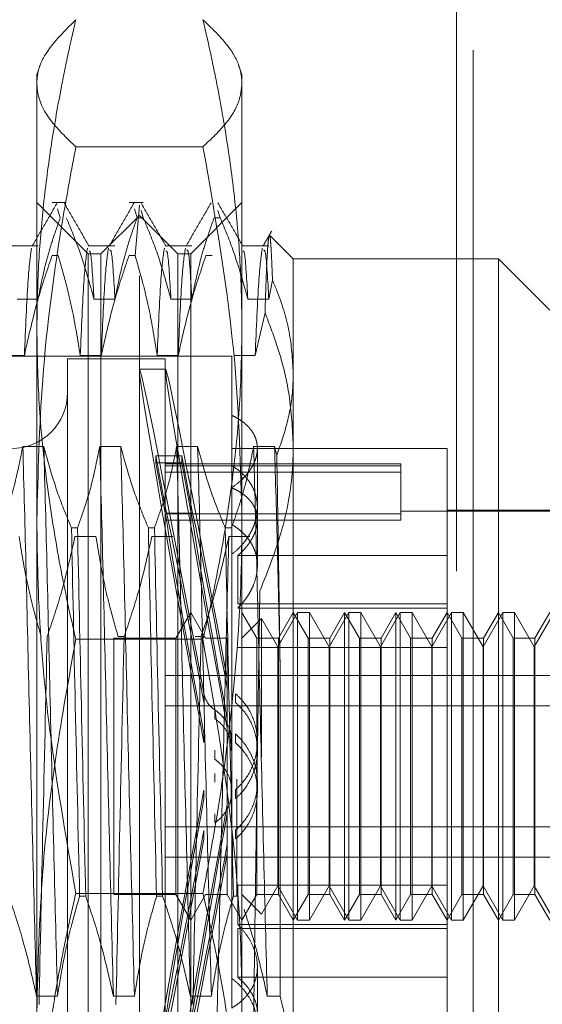
# Model space of a CAD drawing. Units: inches. Extents: x 0 to 23.4, y 0 to 16.5.
# Drawn here: x 12.1 to 12.2, y 7.1 to 7.2 of the extents above; entities that cross this region are included whole.
import ezdxf

# ---------------------------------------------------------------- set-up
doc = ezdxf.new("R2010")
doc.units = ezdxf.units.IN
doc.header["$MEASUREMENT"] = 0
doc.linetypes.add('HIDDEN', pattern=[0.075, 0.05, -0.025])

msp = doc.modelspace()

# ---------------------------------------------------------------- linework, layer by layer
at = {"color": 7, "linetype": 'HIDDEN', "lineweight": 0}
for p, q in [((12.15892, 5.32003), (12.15892, 10.57003)), ((12.160545, 10.57003), (12.160545, 5.32003)), ((12.118987, 7.168599), (12.118666, 7.167717)), ((12.138351, 7.167717), (12.138029, 7.168601)), ((12.118666, 7.166871), (12.118666, 7.167717)), ((12.138351, 7.167717), (12.138351, 7.166871)), ((12.118666, 7.124924), (12.118666, 7.166871)), ((12.138351, 7.166871), (12.138351, 7.124924)), ((12.13461, 7.16077), (12.122406, 7.16077)), ((12.123587, 7.150492), (12.118666, 7.155413)), ((12.121496, 7.155413), (12.120131, 7.155413)), ((12.128878, 7.155413), (12.127513, 7.155413)), ((12.138351, 7.155413), (12.133429, 7.150492)), ((12.120653, 7.154803), (12.120914, 7.153959)), ((12.128035, 7.154803), (12.128296, 7.153959)), ((12.128508, 7.155156), (12.128095, 7.150339)), ((12.128878, 7.153959), (12.128661, 7.154661)), ((12.13626, 7.153959), (12.136043, 7.154661)), ((12.128508, 7.154183), (12.124817, 7.150492)), ((12.128878, 7.153959), (12.128296, 7.153959)), ((12.128508, 7.048376), (12.128508, 7.154183)), ((12.132199, 7.150492), (12.128508, 7.154183)), ((12.13626, 7.153959), (12.135678, 7.153959)), ((12.143272, 7.15), (12.140998, 7.152274)), ((12.118783, 7.15127), (12.116246, 7.15127)), ((12.126165, 7.15127), (12.123628, 7.15127)), ((12.133547, 7.15127), (12.13101, 7.15127)), ((12.140928, 7.15127), (12.138391, 7.15127)), ((12.120131, 7.150339), (12.120713, 7.150339)), ((12.123587, 7.070208), (12.123587, 7.150492)), ((12.124817, 7.150492), (12.123587, 7.150492)), ((12.124817, 7.052067), (12.124817, 7.150492)), ((12.127513, 7.150339), (12.128095, 7.150339)), ((12.132199, 7.052067), (12.132199, 7.150492)), ((12.133429, 7.150492), (12.132199, 7.150492)), ((12.133429, 7.150492), (12.133429, 7.070208)), ((12.134895, 7.150339), (12.135477, 7.150339)), ((12.143272, 7.15), (12.143272, 7.139061)), ((12.162957, 7.15), (12.143272, 7.15)), ((12.162957, 7.070519), (12.162957, 7.15)), ((12.167878, 7.145079), (12.162957, 7.15)), ((12.140928, 7.146131), (12.141279, 7.147948)), ((12.116767, 7.146131), (12.118783, 7.146131)), ((12.124149, 7.146131), (12.126165, 7.146131)), ((12.131531, 7.146131), (12.133547, 7.146131)), ((12.138912, 7.146131), (12.140928, 7.146131)), ((12.140563, 7.144814), (12.139613, 7.140724)), ((12.137366, 7.14065), (12.062071, 7.14065)), ((12.117467, 7.140724), (12.115451, 7.140724)), ((12.121618, 7.140404), (12.121618, 7.062232)), ((12.130969, 7.140404), (12.121618, 7.140404)), ((12.124849, 7.140724), (12.122833, 7.140724)), ((12.132231, 7.140724), (12.130215, 7.140724)), ((12.130969, 7.140404), (12.130969, 7.062232)), ((12.137366, 7.14065), (12.137366, 7.134984)), ((12.139613, 7.140724), (12.137597, 7.140724)), ((12.131017, 7.139419), (12.128515, 7.139419)), ((12.143272, 7.139061), (12.143272, 7.070519)), ((12.137366, 7.134984), (12.137366, 7.128037)), ((12.119334, 7.131991), (12.117318, 7.131991)), ((12.126716, 7.131991), (12.1247, 7.131991)), ((12.134098, 7.131991), (12.132082, 7.131991)), ((12.158036, 7.131791), (12.137366, 7.131791)), ((12.14148, 7.131991), (12.139464, 7.131991)), ((12.139827, 7.124941), (12.139827, 7.13181)), ((12.14169, 7.131159), (12.14148, 7.131991)), ((12.158036, 7.121524), (12.158036, 7.131791)), ((12.131113, 7.125574), (12.130093, 7.131087)), ((12.130093, 7.130412), (12.130093, 7.131087)), ((12.130093, 7.131087), (12.132595, 7.131087)), ((12.133616, 7.125574), (12.132595, 7.131087)), ((12.132595, 7.130412), (12.132595, 7.131087)), ((12.130093, 7.130412), (12.131113, 7.124899)), ((12.130093, 7.130412), (12.132595, 7.130412)), ((12.153606, 7.130315), (12.130969, 7.130315)), ((12.153606, 7.130146), (12.130969, 7.130146)), ((12.132595, 7.130412), (12.133616, 7.124899)), ((12.153606, 7.130315), (12.153606, 7.130146)), ((12.153606, 7.130146), (12.153606, 7.125523)), ((12.153606, 7.129532), (12.130969, 7.129532)), ((12.137366, 7.128037), (12.137366, 7.080933)), ((12.153606, 7.125523), (12.130969, 7.125523)), ((12.131113, 7.125574), (12.133616, 7.125574)), ((12.167878, 7.125763), (12.153606, 7.125763)), ((12.153606, 7.125523), (12.153606, 7.12491)), ((12.167878, 7.125886), (12.158036, 7.125886)), ((12.118666, 7.059333), (12.118666, 7.124924)), ((12.121987, 7.124163), (12.122569, 7.124163)), ((12.129369, 7.124163), (12.12995, 7.124163)), ((12.153606, 7.12491), (12.130969, 7.12491)), ((12.131113, 7.124899), (12.133616, 7.124899)), ((12.13675, 7.124163), (12.137332, 7.124163)), ((12.138351, 7.124924), (12.138351, 7.059333)), ((12.139827, 7.120541), (12.139827, 7.124941)), ((12.122325, 7.123357), (12.12434, 7.123357)), ((12.129706, 7.123357), (12.131722, 7.123357)), ((12.137088, 7.123357), (12.139104, 7.123357)), ((12.137947, 7.121524), (12.137947, 7.116868)), ((12.158036, 7.121524), (12.137947, 7.121524)), ((12.158036, 7.116868), (12.158036, 7.121524)), ((12.158036, 7.116868), (12.137947, 7.116868)), ((12.158036, 7.116015), (12.158036, 7.116868)), ((12.133429, 7.116043), (12.132009, 7.113583)), ((12.13485, 7.113583), (12.133429, 7.116043)), ((12.158036, 7.116476), (12.137947, 7.116476)), ((12.139771, 7.113583), (12.138351, 7.116043)), ((12.143688, 7.116043), (12.141795, 7.112766)), ((12.143272, 7.116043), (12.141851, 7.113583)), ((12.144692, 7.113583), (12.143272, 7.116043)), ((12.143688, 7.086516), (12.143688, 7.116043)), ((12.144824, 7.116043), (12.143688, 7.116043)), ((12.144824, 7.116043), (12.144824, 7.1022)), ((12.146717, 7.112766), (12.144824, 7.116043)), ((12.148609, 7.116043), (12.146717, 7.112766)), ((12.148193, 7.116043), (12.146772, 7.113583)), ((12.148193, 7.086516), (12.148193, 7.116043)), ((12.149614, 7.113583), (12.148193, 7.116043)), ((12.148609, 7.086516), (12.148609, 7.116043)), ((12.149746, 7.116043), (12.148609, 7.116043)), ((12.149746, 7.116043), (12.149746, 7.1022)), ((12.151638, 7.112766), (12.149746, 7.116043)), ((12.15353, 7.116043), (12.151638, 7.112766)), ((12.153114, 7.116043), (12.151694, 7.113583)), ((12.153114, 7.086516), (12.153114, 7.116043)), ((12.154535, 7.113583), (12.153114, 7.116043)), ((12.15353, 7.086516), (12.15353, 7.116043)), ((12.154667, 7.116043), (12.15353, 7.116043)), ((12.154667, 7.116043), (12.154667, 7.1022)), ((12.156559, 7.112766), (12.154667, 7.116043)), ((12.158452, 7.116043), (12.156559, 7.112766)), ((12.158036, 7.116043), (12.156615, 7.113583)), ((12.158036, 7.089874), (12.158036, 7.116043)), ((12.159456, 7.113583), (12.158036, 7.116043)), ((12.158452, 7.086516), (12.158452, 7.116043)), ((12.159588, 7.116043), (12.158452, 7.116043)), ((12.159588, 7.116043), (12.159588, 7.1022)), ((12.161481, 7.112766), (12.159588, 7.116043)), ((12.163373, 7.116043), (12.161481, 7.112766)), ((12.162957, 7.116043), (12.161536, 7.113583)), ((12.164378, 7.113583), (12.162957, 7.116043)), ((12.163373, 7.086516), (12.163373, 7.116043)), ((12.164509, 7.116043), (12.163373, 7.116043)), ((12.164509, 7.116043), (12.164509, 7.1022)), ((12.166402, 7.112766), (12.164509, 7.116043)), ((12.168294, 7.116043), (12.166402, 7.112766)), ((12.167878, 7.116043), (12.166458, 7.113583)), ((12.140235, 7.115468), (12.138351, 7.113583)), ((12.140235, 7.102164), (12.140235, 7.115468)), ((12.141795, 7.112766), (12.140235, 7.115468)), ((12.127043, 7.113742), (12.126461, 7.113742)), ((12.134425, 7.113742), (12.133843, 7.113742)), ((12.13461, 7.113481), (12.122406, 7.113481)), ((12.126047, 7.113583), (12.126047, 7.089)), ((12.132009, 7.113583), (12.126047, 7.113583)), ((12.132009, 7.113583), (12.132009, 7.089)), ((12.13485, 7.113583), (12.13485, 7.113559)), ((12.13693, 7.113583), (12.13485, 7.113583)), ((12.13693, 7.113583), (12.13693, 7.089)), ((12.139771, 7.088976), (12.139771, 7.113583)), ((12.141851, 7.113583), (12.139771, 7.113583)), ((12.141795, 7.101996), (12.141795, 7.112766)), ((12.141851, 7.113583), (12.141851, 7.089)), ((12.144692, 7.088976), (12.144692, 7.113583)), ((12.146772, 7.113583), (12.144692, 7.113583)), ((12.146717, 7.101996), (12.146717, 7.112766)), ((12.146772, 7.113583), (12.146772, 7.089)), ((12.149614, 7.088976), (12.149614, 7.113583)), ((12.151694, 7.113583), (12.149614, 7.113583)), ((12.151638, 7.101996), (12.151638, 7.112766)), ((12.151694, 7.113583), (12.151694, 7.089)), ((12.154535, 7.088976), (12.154535, 7.113583)), ((12.156615, 7.113583), (12.154535, 7.113583)), ((12.156559, 7.101996), (12.156559, 7.112766)), ((12.156615, 7.113583), (12.156615, 7.089)), ((12.159456, 7.088976), (12.159456, 7.113583)), ((12.161536, 7.113583), (12.159456, 7.113583)), ((12.161481, 7.101996), (12.161481, 7.112766)), ((12.161536, 7.113583), (12.161536, 7.089)), ((12.164378, 7.088976), (12.164378, 7.113583)), ((12.166458, 7.113583), (12.164378, 7.113583)), ((12.166402, 7.101996), (12.166402, 7.112766)), ((12.166458, 7.113583), (12.166458, 7.089)), ((12.158036, 7.112685), (12.137947, 7.112685)), ((12.142002, 7.079202), (12.142002, 7.111199)), ((12.130969, 7.110003), (12.167878, 7.110003)), ((12.136938, 7.109641), (12.136938, 7.10878)), ((12.134688, 7.107435), (12.134688, 7.108289)), ((12.137734, 7.1074), (12.137734, 7.108254)), ((12.130969, 7.107087), (12.167878, 7.107087)), ((12.135735, 7.106707), (12.135735, 7.105859)), ((12.134688, 7.103568), (12.134688, 7.104422)), ((12.137734, 7.103533), (12.137734, 7.104386)), ((12.139827, 7.102813), (12.139827, 7.103658)), ((12.135735, 7.102814), (12.135735, 7.101966)), ((12.141795, 7.089794), (12.141795, 7.101996)), ((12.144824, 7.1022), (12.144824, 7.086516)), ((12.146717, 7.089794), (12.146717, 7.101996)), ((12.149746, 7.1022), (12.149746, 7.086516)), ((12.151638, 7.089794), (12.151638, 7.101996)), ((12.154667, 7.1022), (12.154667, 7.086516)), ((12.156559, 7.089794), (12.156559, 7.101996)), ((12.159588, 7.1022), (12.159588, 7.086516)), ((12.161481, 7.089794), (12.161481, 7.101996)), ((12.164509, 7.1022), (12.164509, 7.086516)), ((12.166402, 7.089794), (12.166402, 7.101996)), ((12.135735, 7.099745), (12.135735, 7.100593)), ((12.137858, 7.100045), (12.137858, 7.088817)), ((12.139827, 7.098901), (12.139827, 7.099745)), ((12.134688, 7.098991), (12.134688, 7.098137)), ((12.137734, 7.099027), (12.137734, 7.098173)), ((12.136938, 7.096754), (12.136938, 7.097615)), ((12.135735, 7.095852), (12.135735, 7.0967)), ((12.130969, 7.095472), (12.167878, 7.095472)), ((12.134688, 7.095124), (12.134688, 7.09427)), ((12.137734, 7.095159), (12.137734, 7.094305)), ((12.136938, 7.092918), (12.136938, 7.093779)), ((12.130969, 7.092556), (12.167878, 7.092556)), ((12.158036, 7.089874), (12.137947, 7.089874)), ((12.137947, 7.089874), (12.137947, 7.086084)), ((12.140235, 7.087092), (12.141795, 7.089794)), ((12.141795, 7.089794), (12.143688, 7.086516)), ((12.144824, 7.086516), (12.146717, 7.089794)), ((12.146717, 7.089794), (12.148609, 7.086516)), ((12.149746, 7.086516), (12.151638, 7.089794)), ((12.151638, 7.089794), (12.15353, 7.086516)), ((12.154667, 7.086516), (12.156559, 7.089794)), ((12.156559, 7.089794), (12.158452, 7.086516)), ((12.158036, 7.086084), (12.158036, 7.089874)), ((12.159588, 7.086516), (12.161481, 7.089794)), ((12.161481, 7.089794), (12.163373, 7.086516)), ((12.164509, 7.086516), (12.166402, 7.089794)), ((12.166402, 7.089794), (12.168294, 7.086516)), ((12.13461, 7.089078), (12.122406, 7.089078)), ((12.123352, 7.088817), (12.12277, 7.088817)), ((12.126047, 7.089), (12.126047, 7.088976)), ((12.126047, 7.088976), (12.132009, 7.088976)), ((12.130734, 7.088817), (12.130152, 7.088817)), ((12.132009, 7.089), (12.132009, 7.088976)), ((12.132009, 7.088976), (12.133429, 7.086516)), ((12.133429, 7.086516), (12.13485, 7.088976)), ((12.13485, 7.088976), (12.13693, 7.088976)), ((12.13693, 7.089), (12.13693, 7.088976)), ((12.13693, 7.088976), (12.138351, 7.086516)), ((12.137858, 7.088817), (12.137534, 7.088817)), ((12.138351, 7.086516), (12.139771, 7.088976)), ((12.138351, 7.088976), (12.140235, 7.087092)), ((12.139771, 7.088976), (12.141851, 7.088976)), ((12.141851, 7.089), (12.141851, 7.088976)), ((12.141851, 7.088976), (12.143272, 7.086516)), ((12.143272, 7.086516), (12.144692, 7.088976)), ((12.144692, 7.088976), (12.146772, 7.088976)), ((12.146772, 7.089), (12.146772, 7.088976)), ((12.146772, 7.088976), (12.148193, 7.086516)), ((12.148193, 7.086516), (12.149614, 7.088976)), ((12.149614, 7.088976), (12.151694, 7.088976)), ((12.151694, 7.089), (12.151694, 7.088976)), ((12.151694, 7.088976), (12.153114, 7.086516)), ((12.153114, 7.086516), (12.154535, 7.088976)), ((12.154535, 7.088976), (12.156615, 7.088976)), ((12.156615, 7.089), (12.156615, 7.088976)), ((12.156615, 7.088976), (12.158036, 7.086516)), ((12.158036, 7.086516), (12.159456, 7.088976)), ((12.159456, 7.088976), (12.161536, 7.088976)), ((12.161536, 7.089), (12.161536, 7.088976)), ((12.161536, 7.088976), (12.162957, 7.086516)), ((12.162957, 7.086516), (12.164378, 7.088976)), ((12.164378, 7.088976), (12.166458, 7.088976)), ((12.166458, 7.089), (12.166458, 7.088976)), ((12.166458, 7.088976), (12.167878, 7.086516)), ((12.143688, 7.086516), (12.144824, 7.086516)), ((12.148609, 7.086516), (12.149746, 7.086516)), ((12.15353, 7.086516), (12.154667, 7.086516)), ((12.158452, 7.086516), (12.159588, 7.086516)), ((12.163373, 7.086516), (12.164509, 7.086516)), ((12.158036, 7.086084), (12.137947, 7.086084)), ((12.158036, 7.085691), (12.137947, 7.085691)), ((12.137947, 7.081035), (12.137947, 7.085691)), ((12.158036, 7.070768), (12.158036, 7.086084)), ((12.139827, 7.076422), (12.139827, 7.082019)), ((12.137366, 7.080933), (12.137366, 7.078064)), ((12.158036, 7.081035), (12.137947, 7.081035)), ((12.118634, 7.079202), (12.12065, 7.079202)), ((12.126015, 7.079202), (12.128031, 7.079202)), ((12.133397, 7.079202), (12.135413, 7.079202)), ((12.140779, 7.079202), (12.142002, 7.079202))]:
    msp.add_line(p, q, dxfattribs=at)
msp.add_arc((12.116205, 7.137205), 0.005413, 180, 0, dxfattribs=at)
for centre, major_axis, start_param, end_param in [((12.135549, 7.10128), (-0.007035, 0.03814), 4.895165, 7.791892), ((12.138051, 7.10128), (-0.007035, 0.03814), 4.931361, 7.755696), ((12.135549, 7.10128), (-0.004539, 0.024606), 4.963178, 6.121714), ((12.138051, 7.10128), (-0.004539, 0.024606), 5.020092, 6.121714), ((12.135549, 7.10128), (-0.004539, 0.024606), 0.282157, 1.440693), ((12.138051, 7.10128), (-0.004539, 0.024606), 0.282157, 1.383779), ((12.135549, 7.10128), (0.007035, 0.03814), 1.632886, 4.529613), ((12.138051, 7.10128), (0.007035, 0.03814), 1.669082, 4.493417), ((12.135549, 7.10128), (0.004539, 0.024606), 1.7009, 2.859435), ((12.138051, 7.10128), (0.004539, 0.024606), 1.757813, 2.859435), ((12.135549, 7.10128), (0.004539, 0.024606), 3.303064, 4.4616), ((12.138051, 7.10128), (0.004539, 0.024606), 3.303064, 4.404686)]:
    msp.add_ellipse(centre, major_axis=major_axis, ratio=0.011144, start_param=start_param, end_param=end_param, dxfattribs=at)
for points, knots in [([(12.118666, 7.166871), (12.118673, 7.167062), (12.118705, 7.167858), (12.119341, 7.169904), (12.121173, 7.171737), (12.122406, 7.172972)], [0, 0, 0, 0, 0.093329, 0.389455, 1, 1, 1, 1]), ([(12.122406, 7.172972), (12.122155, 7.171875), (12.121653, 7.169681), (12.12082, 7.165573), (12.119965, 7.160639), (12.119231, 7.154862), (12.118755, 7.149054), (12.118695, 7.14517), (12.118666, 7.143226)], [0, 0, 0, 0, 0.111662, 0.223352, 0.41689, 0.610645, 0.805168, 1, 1, 1, 1]), ([(12.13461, 7.172972), (12.13558, 7.172028), (12.137266, 7.170389), (12.138235, 7.168346), (12.13832, 7.167256), (12.138351, 7.166871)], [0, 0, 0, 0, 0.467242, 0.811515, 1, 1, 1, 1]), ([(12.138351, 7.143226), (12.138321, 7.145156), (12.138262, 7.149019), (12.13779, 7.154814), (12.137057, 7.160604), (12.136199, 7.16556), (12.135364, 7.169681), (12.134861, 7.171875), (12.13461, 7.172972)], [0, 0, 0, 0, 0.193445, 0.387203, 0.581807, 0.776648, 0.88831, 1, 1, 1, 1]), ([(12.122406, 7.16077), (12.121615, 7.161524), (12.119763, 7.163288), (12.118748, 7.165333), (12.118679, 7.166614), (12.118666, 7.166871)], [0, 0, 0, 0, 0.373719, 0.874326, 1, 1, 1, 1]), ([(12.138351, 7.166871), (12.138299, 7.166362), (12.13817, 7.165087), (12.136995, 7.163046), (12.135406, 7.16153), (12.13461, 7.16077)], [0, 0, 0, 0, 0.2486, 0.623468, 1, 1, 1, 1]), ([(12.118666, 7.124924), (12.118779, 7.129415), (12.119026, 7.139171), (12.120614, 7.151121), (12.121992, 7.158539), (12.122406, 7.16077)], [0, 0, 0, 0, 0.373547, 0.811626, 1, 1, 1, 1]), ([(12.13461, 7.16077), (12.135823, 7.15386), (12.137908, 7.141982), (12.13822, 7.129954), (12.138351, 7.124924)], [0, 0, 0, 0, 0.581743, 1, 1, 1, 1]), ([(12.120616, 7.155378), (12.120217, 7.154687), (12.119418, 7.153305), (12.118619, 7.151922), (12.11822, 7.151231)], [0, 0, 0, 0, 0.500012, 1, 1, 1, 1]), ([(12.123679, 7.151228), (12.12328, 7.151919), (12.122481, 7.153301), (12.121683, 7.154683), (12.121284, 7.155374)], [0, 0, 0, 0, 0.499989, 1, 1, 1, 1]), ([(12.127998, 7.155378), (12.127598, 7.154687), (12.1268, 7.153305), (12.126001, 7.151922), (12.125602, 7.151231)], [0, 0, 0, 0, 0.5000118, 1, 1, 1, 1]), ([(12.131061, 7.151228), (12.130662, 7.151919), (12.129863, 7.153301), (12.129065, 7.154683), (12.128665, 7.155374)], [0, 0, 0, 0, 0.499989, 1, 1, 1, 1]), ([(12.13538, 7.155378), (12.13498, 7.154687), (12.134182, 7.153305), (12.133383, 7.151922), (12.132984, 7.151231)], [0, 0, 0, 0, 0.500012, 1, 1, 1, 1]), ([(12.138443, 7.151228), (12.138043, 7.151919), (12.137245, 7.153301), (12.136447, 7.154683), (12.136047, 7.155374)], [0, 0, 0, 0, 0.499989, 1, 1, 1, 1]), ([(12.118783, 7.146131), (12.119026, 7.147362), (12.11939, 7.149208), (12.120155, 7.151813), (12.120642, 7.153189), (12.120914, 7.153959)], [0, 0, 0, 0, 0.468023, 0.701942, 1, 1, 1, 1]), ([(12.121496, 7.153959), (12.121947, 7.152865), (12.123013, 7.150281), (12.123733, 7.147649), (12.124149, 7.146131)], [0, 0, 0, 0, 0.423331, 1, 1, 1, 1]), ([(12.126165, 7.146131), (12.126408, 7.147362), (12.126772, 7.149208), (12.127537, 7.151813), (12.128023, 7.153189), (12.128296, 7.153959)], [0, 0, 0, 0, 0.468023, 0.701942, 1, 1, 1, 1]), ([(12.128878, 7.153959), (12.129329, 7.152865), (12.130394, 7.150281), (12.131115, 7.147649), (12.131531, 7.146131)], [0, 0, 0, 0, 0.423331, 1, 1, 1, 1]), ([(12.133547, 7.146131), (12.13379, 7.147362), (12.134154, 7.149208), (12.134919, 7.151813), (12.135405, 7.153189), (12.135678, 7.153959)], [0, 0, 0, 0, 0.468023, 0.701942, 1, 1, 1, 1]), ([(12.13626, 7.153959), (12.136711, 7.152865), (12.137776, 7.150281), (12.138497, 7.147649), (12.138912, 7.146131)], [0, 0, 0, 0, 0.423331, 1, 1, 1, 1]), ([(12.141203, 7.15268), (12.141063, 7.152438), (12.140784, 7.151956), (12.140505, 7.151473), (12.140366, 7.151231)], [0, 0, 0, 0, 0.500004, 1, 1, 1, 1]), ([(12.140942, 7.152204), (12.140931, 7.152155), (12.14091, 7.152057), (12.140878, 7.151795), (12.140845, 7.151451), (12.140813, 7.151019), (12.140781, 7.150504), (12.140748, 7.149901), (12.140716, 7.149208), (12.140683, 7.148423), (12.140649, 7.147544), (12.140616, 7.146577), (12.140587, 7.14566), (12.14057, 7.145048), (12.140563, 7.144814)], [0, 0, 0, 0, 0.08562, 0.171698, 0.25793, 0.342273, 0.426761, 0.511689, 0.596766, 0.683538, 0.770469, 0.857879, 0.94545, 1, 1, 1, 1]), ([(12.141279, 7.147948), (12.141263, 7.148379), (12.14123, 7.149242), (12.141183, 7.150281), (12.141136, 7.151125), (12.141096, 7.151664), (12.141062, 7.151993), (12.141033, 7.152175), (12.14101, 7.152266), (12.140997, 7.152268), (12.140994, 7.152269)], [0, 0, 0, 0, 0.163089, 0.326894, 0.492918, 0.659697, 0.762002, 0.864478, 0.967473, 1, 1, 1, 1]), ([(12.118152, 7.151033), (12.118037, 7.150231), (12.117808, 7.148628), (12.117581, 7.143357), (12.117467, 7.140724)], [0, 0, 0, 0, 0.500556, 1, 1, 1, 1]), ([(12.123518, 7.151033), (12.123403, 7.150231), (12.123174, 7.148628), (12.122947, 7.143357), (12.122833, 7.140724)], [0, 0, 0, 0, 0.5005564, 1, 1, 1, 1]), ([(12.124149, 7.146131), (12.124042, 7.147999), (12.123882, 7.150792), (12.123726, 7.150762), (12.123674, 7.150752)], [0, 0, 0, 0, 0.668893, 1, 1, 1, 1]), ([(12.125534, 7.151033), (12.125419, 7.150231), (12.12519, 7.148628), (12.124963, 7.143357), (12.124849, 7.140724)], [0, 0, 0, 0, 0.500556, 1, 1, 1, 1]), ([(12.126165, 7.146131), (12.126058, 7.147961), (12.125882, 7.150968), (12.125711, 7.150873), (12.125644, 7.150835)], [0, 0, 0, 0, 0.608639, 1, 1, 1, 1]), ([(12.1309, 7.151033), (12.130785, 7.150231), (12.130556, 7.148628), (12.130329, 7.143357), (12.130215, 7.140724)], [0, 0, 0, 0, 0.500556, 1, 1, 1, 1]), ([(12.131531, 7.146131), (12.131424, 7.147999), (12.131264, 7.150792), (12.131108, 7.150762), (12.131056, 7.150752)], [0, 0, 0, 0, 0.668893, 1, 1, 1, 1]), ([(12.132916, 7.151033), (12.132801, 7.150231), (12.132572, 7.148628), (12.132345, 7.143357), (12.132231, 7.140724)], [0, 0, 0, 0, 0.500556, 1, 1, 1, 1]), ([(12.133547, 7.146131), (12.13344, 7.147961), (12.133264, 7.150968), (12.133093, 7.150873), (12.133026, 7.150835)], [0, 0, 0, 0, 0.608639, 1, 1, 1, 1]), ([(12.138912, 7.146131), (12.138806, 7.147999), (12.138646, 7.150792), (12.13849, 7.150762), (12.138438, 7.150752)], [0, 0, 0, 0, 0.668893, 1, 1, 1, 1]), ([(12.140298, 7.151033), (12.140183, 7.150231), (12.139954, 7.148628), (12.139726, 7.143357), (12.139613, 7.140724)], [0, 0, 0, 0, 0.500556, 1, 1, 1, 1]), ([(12.140928, 7.146131), (12.140822, 7.147961), (12.140646, 7.150968), (12.140475, 7.150873), (12.140407, 7.150835)], [0, 0, 0, 0, 0.608639, 1, 1, 1, 1]), ([(12.120131, 7.150339), (12.119677, 7.148997), (12.118604, 7.145824), (12.117883, 7.142591), (12.117467, 7.140724)], [0, 0, 0, 0, 0.422793, 1, 1, 1, 1]), ([(12.122833, 7.140724), (12.12259, 7.142235), (12.122226, 7.144501), (12.121466, 7.147702), (12.120983, 7.149392), (12.120713, 7.150339)], [0, 0, 0, 0, 0.467931, 0.701808, 1, 1, 1, 1]), ([(12.127513, 7.150339), (12.127059, 7.148997), (12.125986, 7.145824), (12.125265, 7.142591), (12.124849, 7.140724)], [0, 0, 0, 0, 0.422793, 1, 1, 1, 1]), ([(12.130215, 7.140724), (12.129972, 7.142235), (12.129608, 7.144501), (12.128848, 7.147702), (12.128365, 7.149392), (12.128095, 7.150339)], [0, 0, 0, 0, 0.4679313, 0.7018078, 1, 1, 1, 1]), ([(12.134895, 7.150339), (12.134441, 7.148997), (12.133368, 7.145824), (12.132647, 7.142591), (12.132231, 7.140724)], [0, 0, 0, 0, 0.422793, 1, 1, 1, 1]), ([(12.143272, 7.139061), (12.143193, 7.140375), (12.143035, 7.143024), (12.142114, 7.145979), (12.141424, 7.147608), (12.141279, 7.147948)], [0, 0, 0, 0, 0.437901, 0.882571, 1, 1, 1, 1]), ([(12.140563, 7.144814), (12.140961, 7.14378), (12.141954, 7.1412), (12.143028, 7.136931), (12.14319, 7.133679), (12.143272, 7.132041)], [0, 0, 0, 0, 0.249167, 0.621879, 1, 1, 1, 1]), ([(12.118666, 7.143226), (12.11871, 7.140854), (12.1188, 7.136103), (12.11951, 7.128977), (12.120602, 7.121859), (12.12166, 7.116697), (12.122307, 7.11391), (12.122406, 7.113481)], [0, 0, 0, 0, 0.237823, 0.476217, 0.716085, 0.956334, 1, 1, 1, 1]), ([(12.13461, 7.113481), (12.134709, 7.11391), (12.135352, 7.116676), (12.136403, 7.121801), (12.137496, 7.128895), (12.138214, 7.136042), (12.138305, 7.14083), (12.138351, 7.143226)], [0, 0, 0, 0, 0.043666, 0.281719, 0.520105, 0.759773, 1, 1, 1, 1]), ([(12.14169, 7.131159), (12.14206, 7.132213), (12.142802, 7.13433), (12.143222, 7.136986), (12.14326, 7.138568), (12.143272, 7.139061)], [0, 0, 0, 0, 0.4053921, 0.8145925, 1, 1, 1, 1]), ([(12.137366, 7.128037), (12.137659, 7.128248), (12.138101, 7.128567), (12.138588, 7.12905), (12.138914, 7.129428), (12.139192, 7.129817), (12.139421, 7.130212), (12.139603, 7.130617), (12.139733, 7.131021), (12.13981, 7.131421), (12.139836, 7.131813), (12.139809, 7.132201), (12.139731, 7.132578), (12.139561, 7.133058), (12.139292, 7.13351), (12.138838, 7.134031), (12.138376, 7.134414), (12.137831, 7.134755), (12.137522, 7.134908), (12.137366, 7.134984)], [0, 0, 0, 0, 0.098917, 0.149658, 0.200771, 0.250286, 0.300151, 0.350563, 0.401729, 0.450716, 0.500051, 0.549928, 0.600547, 0.64907, 0.74722, 0.797301, 0.897135, 0.948377, 1, 1, 1, 1]), ([(12.117318, 7.131991), (12.117075, 7.13076), (12.11671, 7.128915), (12.115946, 7.126309), (12.115459, 7.124934), (12.115187, 7.124163)], [0, 0, 0, 0, 0.468023, 0.701942, 1, 1, 1, 1]), ([(12.118634, 7.079202), (12.118521, 7.083586), (12.118294, 7.092363), (12.117944, 7.106565), (12.117639, 7.120338), (12.117425, 7.128097), (12.117318, 7.131991)], [0, 0, 0, 0, 0.25175, 0.504061, 0.7511268, 1, 1, 1, 1]), ([(12.12065, 7.079202), (12.120537, 7.083586), (12.12031, 7.092363), (12.11996, 7.106565), (12.119655, 7.120338), (12.119441, 7.128097), (12.119334, 7.131991)], [0, 0, 0, 0, 0.25175, 0.504061, 0.7511268, 1, 1, 1, 1]), ([(12.121987, 7.124163), (12.121536, 7.125257), (12.12047, 7.127841), (12.11975, 7.130473), (12.119334, 7.131991)], [0, 0, 0, 0, 0.423331, 1, 1, 1, 1]), ([(12.1247, 7.131991), (12.124457, 7.13076), (12.124092, 7.128915), (12.123327, 7.126309), (12.122841, 7.124934), (12.122569, 7.124163)], [0, 0, 0, 0, 0.468023, 0.701942, 1, 1, 1, 1]), ([(12.126015, 7.079202), (12.125903, 7.083586), (12.125676, 7.092363), (12.125326, 7.106565), (12.125021, 7.120338), (12.124807, 7.128097), (12.1247, 7.131991)], [0, 0, 0, 0, 0.25175, 0.504061, 0.751127, 1, 1, 1, 1]), ([(12.128031, 7.079202), (12.127918, 7.083586), (12.127692, 7.092363), (12.127341, 7.106565), (12.127037, 7.120338), (12.126823, 7.128097), (12.126716, 7.131991)], [0, 0, 0, 0, 0.25175, 0.504061, 0.751127, 1, 1, 1, 1]), ([(12.129369, 7.124163), (12.128918, 7.125257), (12.127852, 7.127841), (12.127131, 7.130473), (12.126716, 7.131991)], [0, 0, 0, 0, 0.423331, 1, 1, 1, 1]), ([(12.132082, 7.131991), (12.131839, 7.13076), (12.131474, 7.128915), (12.130709, 7.126309), (12.130223, 7.124934), (12.12995, 7.124163)], [0, 0, 0, 0, 0.468023, 0.701942, 1, 1, 1, 1]), ([(12.133397, 7.079202), (12.133284, 7.083586), (12.133058, 7.092363), (12.132707, 7.106565), (12.132403, 7.120338), (12.132189, 7.128097), (12.132082, 7.131991)], [0, 0, 0, 0, 0.25175, 0.504061, 0.751127, 1, 1, 1, 1]), ([(12.135413, 7.079202), (12.1353, 7.083586), (12.135074, 7.092363), (12.134723, 7.106565), (12.134419, 7.120338), (12.134205, 7.128097), (12.134098, 7.131991)], [0, 0, 0, 0, 0.25175, 0.504061, 0.751127, 1, 1, 1, 1]), ([(12.13675, 7.124163), (12.136299, 7.125257), (12.135234, 7.127841), (12.134513, 7.130473), (12.134098, 7.131991)], [0, 0, 0, 0, 0.4233308, 1, 1, 1, 1]), ([(12.139464, 7.131991), (12.139237, 7.130833), (12.138865, 7.12894), (12.138102, 7.126334), (12.137589, 7.124887), (12.137332, 7.124163)], [0, 0, 0, 0, 0.440266, 0.719981, 1, 1, 1, 1]), ([(12.140779, 7.079202), (12.140666, 7.083586), (12.14044, 7.092363), (12.140089, 7.106565), (12.139785, 7.120338), (12.139571, 7.128097), (12.139464, 7.131991)], [0, 0, 0, 0, 0.25175, 0.504061, 0.751127, 1, 1, 1, 1]), ([(12.143272, 7.132041), (12.14326, 7.131435), (12.143207, 7.128788), (12.142431, 7.124061), (12.140862, 7.120112), (12.140068, 7.118116)], [0, 0, 0, 0, 0.128004, 0.559261, 1, 1, 1, 1]), ([(12.142002, 7.111199), (12.141919, 7.1149), (12.141751, 7.122385), (12.141571, 7.128765), (12.14148, 7.131991)], [0, 0, 0, 0, 0.494457, 1, 1, 1, 1]), ([(12.142002, 7.111199), (12.141975, 7.113007), (12.141921, 7.116645), (12.141848, 7.1218), (12.14177, 7.126701), (12.141717, 7.129667), (12.14169, 7.131159)], [0, 0, 0, 0, 0.253671, 0.51056, 0.753902, 1, 1, 1, 1]), ([(12.137366, 7.121626), (12.137659, 7.121873), (12.138101, 7.122246), (12.138588, 7.122816), (12.138914, 7.123263), (12.139192, 7.123726), (12.139421, 7.124198), (12.139603, 7.124685), (12.139733, 7.125174), (12.13981, 7.12566), (12.139836, 7.12614), (12.139809, 7.126619), (12.139731, 7.127085), (12.13956, 7.127686), (12.139292, 7.128256), (12.138929, 7.128787), (12.138499, 7.129295), (12.137981, 7.129761), (12.137521, 7.130059), (12.137366, 7.13016)], [0, 0, 0, 0, 0.098917, 0.149659, 0.200772, 0.250287, 0.300152, 0.350565, 0.401731, 0.450717, 0.500053, 0.54993, 0.600549, 0.649073, 0.747223, 0.797304, 0.847089, 0.948377, 1, 1, 1, 1]), ([(12.137366, 7.128027), (12.137515, 7.127958), (12.137813, 7.127821), (12.138217, 7.127583), (12.138588, 7.127321), (12.138913, 7.127037), (12.139191, 7.126732), (12.139421, 7.126408), (12.139604, 7.126061), (12.139775, 7.12558), (12.139844, 7.125071), (12.13981, 7.124547), (12.139733, 7.124148), (12.139565, 7.123616), (12.139302, 7.123086), (12.138973, 7.122605), (12.138654, 7.122205), (12.138324, 7.121854), (12.138042, 7.121607), (12.137947, 7.121524)], [0, 0, 0, 0, 0.052886, 0.106132, 0.16052, 0.215306, 0.268193, 0.321455, 0.375914, 0.430795, 0.535368, 0.588474, 0.64238, 0.693721, 0.797561, 0.850532, 0.887652, 0.962369, 1, 1, 1, 1]), ([(12.122406, 7.089078), (12.121436, 7.094623), (12.11975, 7.104253), (12.118781, 7.116255), (12.118696, 7.122659), (12.118666, 7.124924)], [0, 0, 0, 0, 0.467242, 0.811515, 1, 1, 1, 1]), ([(12.121987, 7.124163), (12.122107, 7.118506), (12.122352, 7.107038), (12.122629, 7.094945), (12.12277, 7.088817)], [0, 0, 0, 0, 0.4932297, 1, 1, 1, 1]), ([(12.123352, 7.088817), (12.123211, 7.094945), (12.122934, 7.107038), (12.122689, 7.118506), (12.122569, 7.124163)], [0, 0, 0, 0, 0.50677, 1, 1, 1, 1]), ([(12.129369, 7.124163), (12.129489, 7.118506), (12.129734, 7.107038), (12.130011, 7.094945), (12.130152, 7.088817)], [0, 0, 0, 0, 0.49323, 1, 1, 1, 1]), ([(12.130734, 7.088817), (12.130593, 7.094945), (12.130316, 7.107038), (12.130071, 7.118506), (12.12995, 7.124163)], [0, 0, 0, 0, 0.50677, 1, 1, 1, 1]), ([(12.138351, 7.124924), (12.138336, 7.123303), (12.138285, 7.117872), (12.137606, 7.108064), (12.136228, 7.097737), (12.135015, 7.091245), (12.13461, 7.089078)], [0, 0, 0, 0, 0.134819, 0.451808, 0.81697, 1, 1, 1, 1]), ([(12.13675, 7.124163), (12.136871, 7.118506), (12.137116, 7.107038), (12.137393, 7.094945), (12.137534, 7.088817)], [0, 0, 0, 0, 0.49323, 1, 1, 1, 1]), ([(12.137947, 7.116476), (12.138078, 7.11661), (12.138342, 7.116881), (12.13869, 7.117319), (12.139001, 7.117778), (12.139264, 7.118252), (12.139551, 7.118895), (12.139739, 7.119552), (12.139843, 7.120362), (12.139823, 7.120997), (12.139704, 7.121603), (12.139564, 7.122043), (12.139377, 7.122463), (12.139146, 7.122861), (12.138868, 7.123241), (12.138574, 7.123567), (12.138192, 7.123925), (12.137802, 7.124227), (12.137476, 7.124428), (12.137366, 7.124495)], [0, 0, 0, 0, 0.052512, 0.10538, 0.159376, 0.213767, 0.266281, 0.37315, 0.427649, 0.53141, 0.58409, 0.637547, 0.688972, 0.740747, 0.793057, 0.846092, 0.884302, 0.961237, 1, 1, 1, 1]), ([(12.116959, 7.123357), (12.117202, 7.121846), (12.117566, 7.11958), (12.118326, 7.116379), (12.118809, 7.114689), (12.119079, 7.113742)], [0, 0, 0, 0, 0.467931, 0.701808, 1, 1, 1, 1]), ([(12.119661, 7.113742), (12.120114, 7.115084), (12.121187, 7.118257), (12.121908, 7.121491), (12.122325, 7.123357)], [0, 0, 0, 0, 0.422793, 1, 1, 1, 1]), ([(12.12434, 7.123357), (12.124583, 7.121846), (12.124948, 7.11958), (12.125708, 7.116379), (12.12619, 7.114689), (12.126461, 7.113742)], [0, 0, 0, 0, 0.467931, 0.701808, 1, 1, 1, 1]), ([(12.127043, 7.113742), (12.127496, 7.115084), (12.128569, 7.118257), (12.12929, 7.121491), (12.129706, 7.123357)], [0, 0, 0, 0, 0.422793, 1, 1, 1, 1]), ([(12.134425, 7.113742), (12.134878, 7.115084), (12.135951, 7.118257), (12.136672, 7.121491), (12.137088, 7.123357)], [0, 0, 0, 0, 0.422793, 1, 1, 1, 1]), ([(12.137088, 7.123357), (12.136975, 7.118973), (12.136749, 7.110196), (12.136398, 7.095994), (12.136094, 7.082221), (12.13588, 7.074462), (12.135773, 7.070568)], [0, 0, 0, 0, 0.25175, 0.504061, 0.751127, 1, 1, 1, 1]), ([(12.140068, 7.118116), (12.140049, 7.116896), (12.140011, 7.114448), (12.139952, 7.110647), (12.139893, 7.10676), (12.139833, 7.102692), (12.139771, 7.098479), (12.139708, 7.094125), (12.139645, 7.089765), (12.139593, 7.086055), (12.139551, 7.083011), (12.139518, 7.080604), (12.139484, 7.078232), (12.13946, 7.076693), (12.139448, 7.075922)], [0, 0, 0, 0, 0.088635, 0.177762, 0.268425, 0.359616, 0.458604, 0.55828, 0.660123, 0.762716, 0.821678, 0.880784, 0.94032, 1, 1, 1, 1]), ([(12.119661, 7.113742), (12.11952, 7.107614), (12.119243, 7.095522), (12.118998, 7.084053), (12.118878, 7.078396)], [0, 0, 0, 0, 0.5067703, 1, 1, 1, 1]), ([(12.127043, 7.113742), (12.126902, 7.107614), (12.126625, 7.095522), (12.12638, 7.084053), (12.12626, 7.078396)], [0, 0, 0, 0, 0.50677, 1, 1, 1, 1]), ([(12.134425, 7.113742), (12.134284, 7.107614), (12.134007, 7.095522), (12.133762, 7.084053), (12.133641, 7.078396)], [0, 0, 0, 0, 0.50677, 1, 1, 1, 1]), ([(12.122406, 7.113481), (12.121739, 7.109791), (12.120402, 7.102403), (12.118988, 7.090442), (12.118779, 7.082163), (12.118666, 7.077635)], [0, 0, 0, 0, 0.311312, 0.623389, 1, 1, 1, 1]), ([(12.138351, 7.077635), (12.138337, 7.079129), (12.138292, 7.084121), (12.137575, 7.096135), (12.135797, 7.106537), (12.13461, 7.113481)], [0, 0, 0, 0, 0.124282, 0.415382, 1, 1, 1, 1]), ([(12.134688, 7.108289), (12.134765, 7.108025), (12.134919, 7.107497), (12.135352, 7.106985), (12.135655, 7.106765), (12.135735, 7.106707)], [0, 0, 0, 0, 0.423997, 0.8480791, 1, 1, 1, 1]), ([(12.137734, 7.108254), (12.138039, 7.107954), (12.138834, 7.10717), (12.139655, 7.10552), (12.139942, 7.103449), (12.139518, 7.101405), (12.138664, 7.099926), (12.137954, 7.099239), (12.137734, 7.099027)], [0, 0, 0, 0, 0.123598, 0.322519, 0.520416, 0.716178, 0.912162, 1, 1, 1, 1]), ([(12.137734, 7.1074), (12.13804, 7.1071), (12.138838, 7.106316), (12.139658, 7.104667), (12.13994, 7.102601), (12.13952, 7.100576), (12.138679, 7.099094), (12.137966, 7.098399), (12.137734, 7.098173)], [0, 0, 0, 0, 0.124389, 0.324289, 0.521642, 0.714016, 0.906913, 1, 1, 1, 1]), ([(12.135735, 7.106707), (12.13582, 7.106647), (12.136243, 7.106348), (12.136859, 7.105634), (12.137325, 7.10461), (12.137321, 7.103924), (12.137319, 7.103655)], [0, 0, 0, 0, 0.087599, 0.432166, 0.77711, 1, 1, 1, 1]), ([(12.135735, 7.105859), (12.135821, 7.105799), (12.136243, 7.105501), (12.136859, 7.104788), (12.137326, 7.103765), (12.137321, 7.103079), (12.137319, 7.102811)], [0, 0, 0, 0, 0.087798, 0.432554, 0.77821, 1, 1, 1, 1]), ([(12.137734, 7.095159), (12.137891, 7.095303), (12.138206, 7.095593), (12.138698, 7.096185), (12.139184, 7.096954), (12.139576, 7.097912), (12.139802, 7.098931), (12.139852, 7.099955), (12.139731, 7.100976), (12.139449, 7.101947), (12.139011, 7.102868), (12.138532, 7.103557), (12.13809, 7.104055), (12.137853, 7.104276), (12.137734, 7.104386)], [0, 0, 0, 0, 0.061751, 0.12418, 0.22273, 0.324203, 0.421465, 0.521695, 0.616559, 0.714165, 0.809334, 0.907125, 0.953421, 1, 1, 1, 1]), ([(12.137734, 7.094305), (12.13789, 7.094449), (12.138204, 7.09474), (12.138695, 7.095331), (12.139179, 7.096099), (12.139559, 7.097023), (12.139779, 7.097969), (12.139853, 7.098926), (12.13977, 7.099925), (12.139516, 7.100922), (12.139096, 7.101872), (12.138613, 7.102602), (12.138144, 7.103151), (12.137871, 7.103405), (12.137734, 7.103533)], [0, 0, 0, 0, 0.061356, 0.123384, 0.221461, 0.322408, 0.410171, 0.500016, 0.596889, 0.696593, 0.79346, 0.893094, 0.946328, 1, 1, 1, 1]), ([(12.135735, 7.095852), (12.13582, 7.095912), (12.136243, 7.096211), (12.13687, 7.096925), (12.137348, 7.098086), (12.137411, 7.099346), (12.137052, 7.100549), (12.136433, 7.101435), (12.13592, 7.101826), (12.135735, 7.101966)], [0, 0, 0, 0, 0.0438031, 0.2161003, 0.3885859, 0.5605143, 0.7318813, 0.90355, 1, 1, 1, 1]), ([(12.11597, 7.088817), (12.116424, 7.087475), (12.117496, 7.084302), (12.118217, 7.081069), (12.118634, 7.079202)], [0, 0, 0, 0, 0.422793, 1, 1, 1, 1]), ([(12.118666, 7.059333), (12.118695, 7.061263), (12.118754, 7.065125), (12.119226, 7.07092), (12.119959, 7.076711), (12.120817, 7.081666), (12.121653, 7.085787), (12.122155, 7.087981), (12.122406, 7.089078)], [0, 0, 0, 0, 0.193445, 0.387203, 0.581807, 0.776648, 0.88831, 1, 1, 1, 1]), ([(12.12065, 7.079202), (12.120893, 7.080713), (12.121257, 7.082979), (12.122017, 7.08618), (12.122499, 7.08787), (12.12277, 7.088817)], [0, 0, 0, 0, 0.467931, 0.701808, 1, 1, 1, 1]), ([(12.123352, 7.088817), (12.123805, 7.087475), (12.124878, 7.084302), (12.125599, 7.081069), (12.126015, 7.079202)], [0, 0, 0, 0, 0.422793, 1, 1, 1, 1]), ([(12.128031, 7.079202), (12.128274, 7.080713), (12.128639, 7.082979), (12.129399, 7.08618), (12.129881, 7.08787), (12.130152, 7.088817)], [0, 0, 0, 0, 0.467931, 0.701808, 1, 1, 1, 1]), ([(12.130734, 7.088817), (12.131187, 7.087475), (12.13226, 7.084302), (12.132981, 7.081069), (12.133397, 7.079202)], [0, 0, 0, 0, 0.422793, 1, 1, 1, 1]), ([(12.13461, 7.089078), (12.134861, 7.087981), (12.135363, 7.085787), (12.136197, 7.081679), (12.137051, 7.076745), (12.137785, 7.070968), (12.138261, 7.065161), (12.138321, 7.061276), (12.138351, 7.059333)], [0, 0, 0, 0, 0.111662, 0.223352, 0.41689, 0.610645, 0.805168, 1, 1, 1, 1]), ([(12.135413, 7.079202), (12.135656, 7.080713), (12.136021, 7.082979), (12.136781, 7.08618), (12.137263, 7.08787), (12.137534, 7.088817)], [0, 0, 0, 0, 0.467931, 0.701808, 1, 1, 1, 1]), ([(12.138546, 7.087558), (12.138845, 7.086634), (12.139739, 7.083874), (12.140364, 7.081069), (12.140779, 7.079202)], [0, 0, 0, 0, 0.3347297, 1, 1, 1, 1]), ([(12.137947, 7.086084), (12.138203, 7.085808), (12.138723, 7.08525), (12.139285, 7.084315), (12.139671, 7.083336), (12.139848, 7.08236), (12.139819, 7.081404), (12.13959, 7.080512), (12.139167, 7.079684), (12.138619, 7.079015), (12.13801, 7.078474), (12.137582, 7.078201), (12.137366, 7.078064)], [0, 0, 0, 0, 0.105354, 0.213707, 0.319078, 0.427617, 0.531057, 0.637543, 0.740358, 0.846035, 0.922464, 1, 1, 1, 1]), ([(12.137366, 7.074532), (12.137658, 7.074675), (12.138249, 7.074963), (12.138932, 7.075511), (12.139449, 7.076145), (12.139757, 7.076849), (12.139861, 7.077615), (12.139759, 7.078404), (12.139457, 7.079211), (12.139015, 7.07992), (12.138502, 7.080535), (12.138133, 7.080868), (12.137947, 7.081035)], [0, 0, 0, 0, 0.106107, 0.215248, 0.321368, 0.430669, 0.534914, 0.642284, 0.744929, 0.850473, 0.924725, 1, 1, 1, 1]), ([(12.137366, 7.072399), (12.137658, 7.072598), (12.138249, 7.073), (12.138933, 7.073739), (12.139448, 7.074571), (12.139757, 7.075469), (12.139862, 7.076424), (12.139758, 7.077388), (12.139451, 7.078354), (12.138949, 7.07928), (12.138265, 7.080168), (12.137669, 7.080676), (12.137366, 7.080933)], [0, 0, 0, 0, 0.09898, 0.200806, 0.299794, 0.40171, 0.499643, 0.600474, 0.697487, 0.797267, 0.897165, 1, 1, 1, 1]), ([(12.143272, 7.070519), (12.143216, 7.07197), (12.143104, 7.074892), (12.14237, 7.07776), (12.142002, 7.079202)], [0, 0, 0, 0, 0.496864, 1, 1, 1, 1])]:
    msp.add_open_spline(points, degree=3, knots=knots, dxfattribs=at)

doc.saveas('drawing.dxf')
